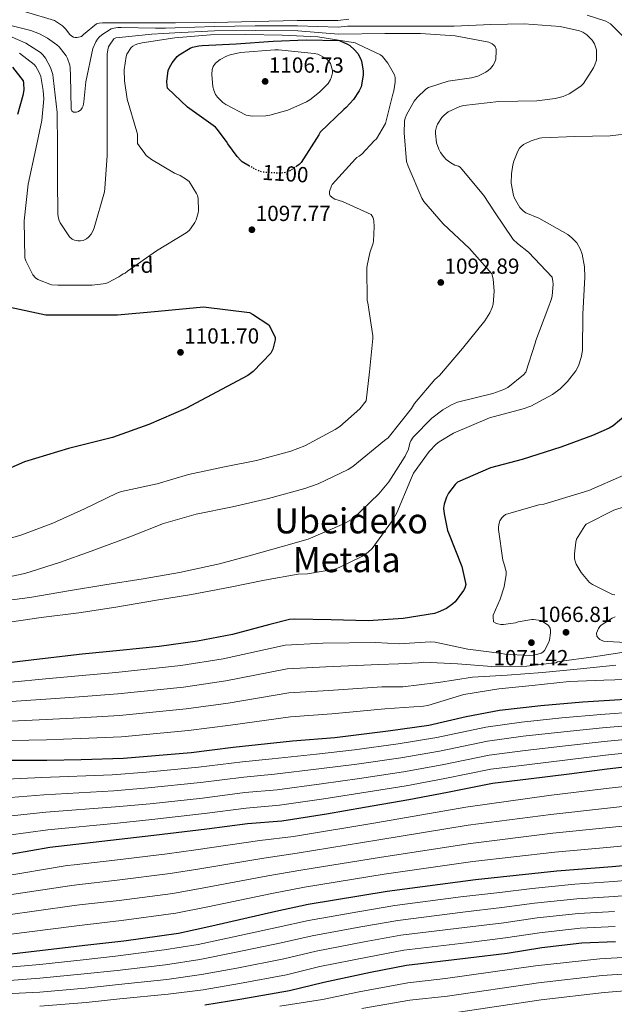
# Model space of a CAD drawing. Units: metres. Extents: x 583262 to 586690, y 4754385 to 4756740.
# Drawn here: x 585859 to 586132, y 4755685 to 4756136 of the extents above; entities that cross this region are included whole.
import ezdxf
from ezdxf.enums import TextEntityAlignment as Align

# ---------------------------------------------------------------- set-up
doc = ezdxf.new("R2010")
doc.units = ezdxf.units.M
doc.header["$MEASUREMENT"] = 0
doc.linetypes.add('DGN Style 5', pattern=[1.217945, 0.521977, -0.695969])
for name, color, linetype, lineweight in [('Cota de curva de nivel directora', 7, 'Continuous', 0), ('Cota de punto acotado terreno', 7, 'Continuous', 0), ('Curva de nivel directora', 30, 'Continuous', 30), ('Curva de nivel directora no vista', 30, 'DGN Style 5', 30), ('Curva de nivel intermedia', 30, 'Continuous', 0), ('Etiqueta de zona arbolada', 92, 'Continuous', 0), ('Punto acotado terreno (símbolo)', 7, 'Continuous', 0), ('Texto de rotulación de espacio menor sin especificar', 7, 'Continuous', 0)]:
    doc.layers.add(name, color=color, linetype=linetype, lineweight=lineweight)
doc.styles.add('Style-Arial', font='arial.ttf')

# ---------------------------------------------------------------- blocks, each defined once
blk = doc.blocks.new('5PATER')
at = {"layer": 'Punto acotado terreno (símbolo)', "linetype": 'Continuous', "lineweight": 0}
h = blk.add_hatch(color=51, dxfattribs=at)
edge = h.paths.add_edge_path()
edge.add_ellipse((0, 0), major_axis=(-0.11, -0.111), ratio=0.999422, start_angle=0, end_angle=360)

msp = doc.modelspace()

# ---------------------------------------------------------------- linework, layer by layer
at = {"layer": 'Curva de nivel directora', "color": 30, "linetype": 'Continuous', "lineweight": 30, "flags": 128}
for points, elevation in [([(585964.41, 4756069.01), (585961.07, 4756070.88), (585960.43, 4756071.46), (585958.77, 4756073.38), (585954.42, 4756079.14), (585953.78, 4756080.29), (585949.62, 4756085.92), (585948.72, 4756086.75), (585935.99, 4756096.03), (585926.77, 4756104.67), (585926.58, 4756105.89), (585926.51, 4756107.81), (585927.09, 4756112.8), (585927.6, 4756114.15), (585928.82, 4756116.32), (585931.25, 4756119.27), (585932.15, 4756120.03), (585937.14, 4756123.11), (585938.16, 4756123.49), (585941.17, 4756124.13), (585942.64, 4756124.26), (585958.32, 4756125.03), (585975.22, 4756126.24), (585990.45, 4756126.82), (586005.49, 4756126.5), (586006.39, 4756126.24), (586009.39, 4756124.96), (586010.48, 4756124.26), (586012.66, 4756122.34), (586014.07, 4756120.54), (586015.41, 4756118.3), (586015.79, 4756117.15), (586016.63, 4756112.67), (586016.63, 4756110.69), (586015.67, 4756105.25), (586014.77, 4756103.46), (586012.08, 4756099.49), (586008.82, 4756095.84), (586007.73, 4756094.94), (585996.85, 4756084.58), (585996.15, 4756083.36), (585988.08, 4756070.56), (585987.12, 4756069.67), (585986.13, 4756068.97)], 1100), ([(585855.6, 4756114.28), (585860.47, 4756108.08), (585860.72, 4756106.99), (585860.79, 4756103.98), (585860.4, 4756101.36), (585857.91, 4756092.59)], 1100), ([(585854.58, 4756004.33), (585870.96, 4756000.69), (585872.31, 4756000.69), (585887.92, 4756000.75), (585903.79, 4756000.75), (585922.48, 4756002.41), (585943.35, 4756004.46), (585964.34, 4756001.84), (585965.75, 4756001.13), (585973.23, 4755996.14), (585976.18, 4755990.51), (585976.11, 4755989.36), (585975.15, 4755985), (585974.26, 4755983.21), (585966.13, 4755974.76), (585963.63, 4755972.91), (585935.09, 4755957.74), (585918.13, 4755950.45), (585901.49, 4755944.43), (585881.33, 4755939.44), (585861.04, 4755933.36), (585850.99, 4755928.94)], 1100), ([(586137.14, 4755954.7), (586131.31, 4755949.9), (586129.52, 4755948.82), (586121.9, 4755945.42), (586107.38, 4755940.11), (586089.52, 4755934.48), (586074.99, 4755930.58), (586059.82, 4755923.99), (586058.8, 4755922.96), (586055.73, 4755918.99), (586054.77, 4755917.14), (586053.74, 4755913.94), (586053.49, 4755912.08), (586053.68, 4755909.52), (586055.34, 4755901.91), (586055.79, 4755900.75), (586061.93, 4755885.33)], 1075), ([(586061.93, 4755885.33), (586063.73, 4755877.14), (586063.21, 4755875.47), (586062.64, 4755874.39), (586058.73, 4755869.07), (586057.77, 4755868.18), (586054.77, 4755866.07), (586051.05, 4755864.34), (586049.33, 4755863.83), (586034.99, 4755861.46), (586018.86, 4755860.44), (586001.9, 4755860.88), (585985.13, 4755861.2), (585982.77, 4755860.95), (585973.68, 4755858.77), (585956.59, 4755854.16), (585940.59, 4755851.09), (585922.99, 4755848.6), (585904.81, 4755846.81), (585887.53, 4755845.08), (585870.57, 4755843.16), (585851.37, 4755840.79)], 1075), ([(585728.54, 4755777.35), (585735.79, 4755777.51), (585750.89, 4755779.24), (585765.74, 4755781.67), (585782.7, 4755786.03), (585801.9, 4755789.74), (585820.52, 4755793.45), (585839.92, 4755795.82), (585855.02, 4755796.52), (585871.4, 4755796.52), (585887.08, 4755796.78), (585906.48, 4755797.42), (585937.64, 4755800.1), (585956.84, 4755802.41), (585984.11, 4755805.41), (586003.5, 4755806.89), (586028.01, 4755809.96), (586046.7, 4755812.58), (586063.79, 4755816.48), (586079.09, 4755819.43), (586098.09, 4755821.6), (586117.42, 4755823.27), (586156.78, 4755825.76)], 1050), ([(585744.12, 4755729.54), (585750.96, 4755730.22), (585768.56, 4755733.04), (585793.39, 4755738.29), (585810.67, 4755742.32), (585837.48, 4755749.1), (585855.28, 4755753.58), (585872.75, 4755756.65), (585904.62, 4755760.3), (585920.49, 4755762.09), (585944.75, 4755764.97), (585963.44, 4755767.47), (585979.24, 4755768.75), (585999.72, 4755771.95), (586017.13, 4755774.89), (586037.55, 4755778.41), (586055.34, 4755781.87), (586075.95, 4755785.9), (586092.52, 4755787.88), (586111.21, 4755790.25), (586128.62, 4755792.55), (586144.3, 4755794.41)], 1025), ([(585754.93, 4755695.63), (585767.33, 4755696.76), (585788.39, 4755698.87), (585805.54, 4755701.17), (585821.54, 4755703.16), (585840.23, 4755705.59), (585855.08, 4755707.76), (585884.9, 4755711.16), (585888.8, 4755711.67), (585906.66, 4755713.65), (585931.81, 4755717.23), (585947.17, 4755720.5), (585976.55, 4755727.28), (585991.33, 4755730.48), (586027.56, 4755736.37), (586068.07, 4755741.74), (586105.51, 4755745.71), (586130.85, 4755747.69), (586147.94, 4755749.29)], 1000), ([(585943.93, 4755684.32), (585960.89, 4755687.01), (585982.71, 4755690.85), (585998.46, 4755694.76), (586019.96, 4755699.3), (586036.54, 4755702.56), (586064.7, 4755705.83), (586082.75, 4755708), (586098.62, 4755710.63), (586116.99, 4755712.8), (586132.41, 4755713.31)], 975)]:
    msp.add_lwpolyline(points, dxfattribs=dict(at, elevation=elevation))
at = {"layer": 'Curva de nivel directora no vista', "color": 30, "linetype": 'DGN Style 5', "lineweight": 30, "elevation": 1100, "flags": 128}
msp.add_lwpolyline([(585986.13, 4756068.97), (585983.22, 4756066.91), (585981.23, 4756066.15), (585979.76, 4756065.83), (585978.23, 4756065.7), (585970.93, 4756066.15), (585969.07, 4756066.59), (585967.92, 4756067.04), (585964.41, 4756069.01)], dxfattribs=at)
at = {"layer": 'Curva de nivel intermedia', "color": 30, "linetype": 'Continuous', "lineweight": 0, "flags": 128}
for points, elevation in [([(585861.54, 4756139.65), (585874.91, 4756135.68), (585875.87, 4756135.17), (585878.5, 4756133.25), (585879.91, 4756131.9), (585881.95, 4756129.34), (585882.85, 4756128.51), (585883.55, 4756128.06), (585884.39, 4756127.93), (585885.28, 4756127.93), (585887.33, 4756128.38), (585888.16, 4756129.28), (585894.11, 4756134.27), (585895.39, 4756134.59), (585896.87, 4756134.72), (585913.62, 4756134.67), (585930.38, 4756134.63), (585948.39, 4756134.87), (585966.88, 4756135.23), (585986.35, 4756135.78), (586004.92, 4756135.82), (586010.02, 4756136.32)], 1080), ([(586119.39, 4756138.17), (586128.03, 4756135.42), (586130.15, 4756134.27), (586138.79, 4756125.5)], 1080), ([(585847.91, 4756135.1), (585864.03, 4756131.13), (585868, 4756129.6), (585871.59, 4756127.68), (585875.94, 4756124.61), (585876.96, 4756123.65), (585880.29, 4756119.49), (585880.87, 4756118.33), (585881.89, 4756115.33), (585882.08, 4756113.98), (585882.15, 4756110.46), (585882.47, 4756095.04), (585882.85, 4756094.27), (585883.62, 4756093.76), (585884.96, 4756093.76), (585885.86, 4756093.95), (585886.95, 4756094.72), (585887.59, 4756095.74), (585887.97, 4756096.64), (585888.35, 4756098.37), (585889.25, 4756107.65), (585892.51, 4756122.88), (585893.86, 4756126.01), (585894.63, 4756127.23), (585895.33, 4756128.06), (585896.67, 4756129.21), (585900.9, 4756131.9), (585902.05, 4756132.22), (585903.91, 4756132.48), (585905.44, 4756132.48), (585921.25, 4756132.22), (585925.76, 4756132.28), (585930.27, 4756132.34), (585948.38, 4756132.96), (585966.93, 4756133.23), (585986.47, 4756133.36), (586005.05, 4756132.69), (586009.38, 4756133.18), (586024.99, 4756133.18), (586041.63, 4756133.18), (586058.27, 4756133.18), (586075.17, 4756133.88), (586090.53, 4756134.14), (586107.04, 4756132.92), (586115.94, 4756131.07), (586117.35, 4756130.43), (586119.2, 4756129.21), (586121.7, 4756126.71), (586122.79, 4756124.99), (586123.3, 4756123.71), (586123.62, 4756122.36), (586123.75, 4756118.84), (586123.62, 4756117.5), (586122.98, 4756115.39), (586122.34, 4756113.98), (586117.79, 4756106.87), (586116.51, 4756105.66), (586111.14, 4756102.07), (586108.45, 4756100.92), (586104.67, 4756099.96), (586096.29, 4756098.94), (586078.82, 4756098.56), (586062.75, 4756096.83), (586060.96, 4756096.32), (586055.52, 4756093.82), (586053.73, 4756092.35), (586052.71, 4756091.26), (586050.72, 4756088.25), (586050.21, 4756086.97), (586049.83, 4756085.12), (586049.76, 4756083.9), (586050.27, 4756079.68), (586051.3, 4756076.73), (586052.13, 4756075.2), (586053.54, 4756073.28), (586054.69, 4756072.06), (586056.74, 4756070.46), (586058.72, 4756069.37), (586060.26, 4756068.92), (586061.09, 4756068.48), (586061.79, 4756067.52), (586072.03, 4756055.42), (586076.9, 4756048), (586085.47, 4756035.32), (586087.39, 4756033.4)], 1085), ([(585854.11, 4756128.7), (585861.67, 4756125.37), (585868.45, 4756121.02), (585869.47, 4756120.06), (585870.69, 4756118.46), (585872.99, 4756114.24), (585874.08, 4756110.91), (585874.27, 4756109.5), (585876.13, 4756093.5), (585876.26, 4756077.95), (585876.26, 4756062.59), (585876.38, 4756047.1), (585876.58, 4756045.7), (585877.09, 4756043.97), (585877.54, 4756042.94), (585881.7, 4756036.48), (585883.04, 4756035.46), (585884.06, 4756034.94), (585885.66, 4756034.69), (585886.82, 4756034.69), (585888.03, 4756034.88), (585889.63, 4756035.65), (585890.53, 4756036.35), (585891.74, 4756037.82), (585892.51, 4756039.1), (585893.15, 4756040.58), (585897.82, 4756057.22), (585898.02, 4756058.69), (585899.04, 4756073.85), (585899.04, 4756089.41), (585899.04, 4756104.7), (585899.04, 4756120.32), (585899.3, 4756122.3), (585899.68, 4756123.71), (585900.07, 4756124.48), (585902.05, 4756127.36), (585903.07, 4756127.81), (585904.55, 4756127.93), (585919.59, 4756129.53), (585924.88, 4756129.8), (585930.17, 4756130.06), (585948.36, 4756131.05), (585966.98, 4756131.23), (585986.59, 4756130.95), (586005.18, 4756129.55), (586026.53, 4756129.79), (586042.91, 4756129.79), (586058.79, 4756128.76), (586074.27, 4756125.82), (586075.75, 4756124.99), (586076.51, 4756124.41), (586077.15, 4756123.77), (586077.6, 4756122.62), (586077.67, 4756121.79), (586077.47, 4756118.08), (586076.83, 4756116.35), (586076.19, 4756115.26), (586074.98, 4756113.72), (586074.02, 4756112.83), (586072.87, 4756112), (586069.15, 4756110.2), (586066.34, 4756109.44), (586055.52, 4756107.9), (586046.5, 4756105.08), (586045.28, 4756104.19), (586041.38, 4756100.48), (586039.97, 4756098.68), (586036.58, 4756092.86), (586035.87, 4756090.94), (586035.62, 4756089.53), (586035.36, 4756084.22), (586036.51, 4756071.1), (586037.28, 4756068.92), (586043.49, 4756054.27), (586044.45, 4756052.8), (586053.22, 4756042.56), (586065.38, 4756031.23), (586075.62, 4756019.58), (586076.19, 4756017.34), (586076.64, 4756011.64), (586076.19, 4756005.69), (586075.74, 4756004.09), (586074.72, 4756001.73), (586072.35, 4755998.01), (586062.24, 4755985.28), (586051.55, 4755972.93), (586049.44, 4755971.07), (586040.16, 4755960.13)], 1090), ([(585858.74, 4756120.74), (585865.59, 4756115.62), (585866.35, 4756114.59), (585867.89, 4756111.91), (585868.53, 4756110.05), (585869.75, 4756103.65), (585869.94, 4756099.87), (585869.11, 4756089.83), (585866.35, 4756076.84), (585862.77, 4756060.64), (585860.91, 4756043.81), (585861.3, 4756026.92), (585861.74, 4756025.51), (585864.94, 4756019.17), (585866.22, 4756017.76), (585867.19, 4756017.02), (585873.46, 4756014.56), (585876.4, 4756014.31), (585892.14, 4756014.31), (585898.48, 4756015.14), (585899.5, 4756015.52), (585904.43, 4756018.15), (585905.33, 4756018.85), (585906.42, 4756019.49), (585907.25, 4756019.81), (585908.4, 4756020.84), (585921.71, 4756030.12), (585935.28, 4756038.31), (585936.62, 4756039.39), (585937.33, 4756040.16), (585939.25, 4756043.04), (585939.89, 4756044.39), (585940.85, 4756047.52), (585940.98, 4756048.48), (585940.85, 4756054.11), (585940.46, 4756055.46), (585940.08, 4756056.35), (585936.63, 4756061.86), (585935.54, 4756062.82), (585932.53, 4756064.67), (585929.97, 4756065.76), (585919.41, 4756071.97), (585916.98, 4756073.89), (585916.02, 4756075.17), (585914.53, 4756077.26), (585913.05, 4756079.35), (585912.95, 4756083.62), (585912.69, 4756084.64), (585908.27, 4756099.68), (585906.99, 4756108.07), (585906.93, 4756113.06), (585907.7, 4756119.27), (585908.15, 4756120.35), (585910, 4756123.3), (585910.83, 4756124), (585911.86, 4756124.58), (585913.07, 4756125.03), (585915.12, 4756125.47), (585930.1, 4756127.78), (585946.48, 4756129.12), (585962.67, 4756129.31), (585979.44, 4756128.99), (585995.83, 4756128.23), (586012.85, 4756125.48), (586014.45, 4756124.7), (586024.56, 4756120.03), (586025.39, 4756119.26), (586027.89, 4756116.13), (586031.03, 4756110.82), (586031.22, 4756109.6), (586031.22, 4756107.49), (586030.71, 4756103.52), (586030.26, 4756101.92), (586026.79, 4756088.53), (586022.71, 4756081.5), (586021.55, 4756080.54), (586015.99, 4756074.46), (586014.71, 4756073.5), (586013.68, 4756072.93), (586012.98, 4756072.29), (586002.35, 4756060.58), (586001.97, 4756059.87), (586001.07, 4756057.31), (586001.07, 4756056.16), (586001.39, 4756055.39), (586002.8, 4756054.24), (586003.57, 4756053.86), (586007.02, 4756052.77)], 1095), ([(585977.65, 4756122.34), (585976.05, 4756122.34), (585960.31, 4756121.12), (585955.51, 4756120.03), (585953.78, 4756119.39), (585950.9, 4756117.86), (585948.72, 4756116.19), (585947.7, 4756114.59), (585947.31, 4756113.25), (585947.12, 4756110.95), (585947.63, 4756105.25), (585948.02, 4756103.78), (585948.85, 4756101.79), (585949.68, 4756100.64), (585952.18, 4756098.15), (585953.46, 4756097.19), (585962.93, 4756092.26), (585965.55, 4756091.94), (585971.95, 4756092), (585973.75, 4756092.26), (585981.94, 4756094.63), (585990.51, 4756098.4), (585992.11, 4756099.36), (585996.59, 4756102.94), (586000.43, 4756106.91), (586001.59, 4756108.7), (586002.03, 4756109.92), (586002.42, 4756111.71), (586002.42, 4756112.86), (586001.65, 4756116), (586000.18, 4756117.73), (585999.28, 4756118.43), (585995.83, 4756120.29), (585994.1, 4756120.67), (585991.22, 4756120.86), (585977.65, 4756122.34)], 1105), ([(586140.19, 4756084.03), (586129.89, 4756082.87), (586113.7, 4756082.49), (586098.53, 4756081.98), (586097.51, 4756081.79), (586093.73, 4756080.57), (586090.15, 4756078.84), (586088.99, 4756077.88), (586088.35, 4756077.12), (586087.59, 4756075.77), (586085.67, 4756071.16), (586085.22, 4756069.5), (586084.64, 4756065.4), (586084.58, 4756061.18), (586085.6, 4756055.48), (586086.11, 4756054.27), (586088.54, 4756050.04), (586089.95, 4756048.44), (586091.3, 4756047.61), (586097.18, 4756045.05), (586110.5, 4756037.63), (586112.42, 4756036.09), (586114.59, 4756033.72), (586116.38, 4756030.78), (586117.09, 4756028.6), (586118.11, 4756022.78), (586118.3, 4756018.04), (586117.34, 4756001.02), (586117.22, 4755984.32), (586116.64, 4755981.18), (586115.36, 4755977.34), (586114.14, 4755975.1), (586110.43, 4755970.17), (586106.98, 4755966.78), (586103.52, 4755964.22), (586093.54, 4755958.85), (586090.08, 4755957.63), (586074.53, 4755953.47), (586058.08, 4755946.49), (586051.49, 4755942.53)], 1080), ([(586007.02, 4756052.77), (586020.21, 4756046.75), (586020.98, 4756045.54), (586021.3, 4756044.64), (586021.49, 4756043.75), (586021.68, 4756041.25), (586021.3, 4756034.53), (586021.1, 4756033.63), (586019.57, 4756029.22), (586018.35, 4756023.39), (586018.29, 4756022.37), (586018.48, 4756007.27), (586018.74, 4756006.31), (586020.98, 4755991.07), (586020.98, 4755989.92), (586019.44, 4755974.56), (586017.96, 4755961.24), (586015.02, 4755957.67), (586005.81, 4755949.48), (586003.76, 4755948.2), (585989.81, 4755940.71), (585983.41, 4755938.28), (585967.66, 4755933.99), (585952.94, 4755931.04), (585936.37, 4755927.59), (585921.97, 4755923.3), (585905.65, 4755919.72), (585903.53, 4755918.89), (585888.62, 4755911.78), (585874.16, 4755905.19), (585859.37, 4755899.69), (585843.76, 4755895.33)], 1095), ([(586087.39, 4756033.4), (586092.51, 4756029.5), (586103.33, 4756018.04), (586103.71, 4756016.06), (586103.78, 4756014.78), (586103.33, 4756009.47), (586103.01, 4756008.06), (586101.34, 4756003.45), (586095.78, 4755988.99), (586095.65, 4755988.16), (586091.3, 4755974.4), (586090.21, 4755973.18), (586082.98, 4755967.42), (586081.18, 4755966.46), (586076.06, 4755964.61), (586059.94, 4755960.64), (586057.12, 4755959.49), (586053.09, 4755957.18), (586048.16, 4755953.34), (586039.52, 4755944.64), (586038.5, 4755942.91), (586038.05, 4755941.89), (586037.34, 4755939.07), (586035.87, 4755935.93), (586028.32, 4755924.16), (586023.71, 4755918.66), (586011.93, 4755907.39), (586008.03, 4755905.09), (585991.33, 4755897.92), (585980.06, 4755894.72), (585965.28, 4755890.56), (585950.62, 4755886.53), (585932.25, 4755882.56), (585915.61, 4755879.68), (585898.01, 4755876.99), (585881.25, 4755874.11), (585863.58, 4755871.17), (585845.79, 4755868.87)], 1085), ([(586040.16, 4755960.13), (586038.75, 4755957.82), (586028, 4755944.38), (586026.34, 4755943.1), (586011.87, 4755931.2), (586009.63, 4755929.79), (585995.93, 4755923.2), (585989.79, 4755921.15), (585973.15, 4755916.48), (585956.57, 4755912.64), (585939.93, 4755909.38), (585924.96, 4755905.03), (585909.47, 4755899.01), (585891.68, 4755892.42), (585877.15, 4755887.17), (585861.21, 4755882.18), (585845.09, 4755878.79)], 1090), ([(586051.49, 4755942.53), (586050.02, 4755941.37), (586046.88, 4755938.05), (586039.71, 4755928.13), (586038.3, 4755924.99), (586032.09, 4755909.95), (586030.3, 4755906.88), (586020.7, 4755893.63), (586018.91, 4755891.97), (586015.9, 4755889.92), (586005.6, 4755884.8), (586003.55, 4755884.16), (585991.01, 4755881.98), (585986.72, 4755881.79), (585971.29, 4755879.04), (585955.55, 4755875.84), (585937.82, 4755872.45), (585921.76, 4755869.95), (585903.01, 4755866.69), (585886.05, 4755864.07), (585868.7, 4755861.95), (585850.08, 4755859.14)], 1080), ([(585855.02, 4755832.3), (585870.8, 4755833.84), (585885.82, 4755835.23), (585903.09, 4755836.72), (585932.87, 4755839.88), (585952.37, 4755842.99), (585980.78, 4755849.3), (585998.08, 4755850.16), (586022.33, 4755850.44), (586027.73, 4755850.14), (586033.13, 4755849.83), (586047.47, 4755850.73), (586049.58, 4755850.6), (586064.56, 4755847.4), (586080.3, 4755845.42), (586081.58, 4755845.16), (586092.78, 4755844.52), (586094.57, 4755844.65), (586096.75, 4755845.1), (586098.22, 4755845.61), (586098.99, 4755845.99), (586099.89, 4755846.76), (586101.68, 4755850.28), (586102.13, 4755851.56), (586102.64, 4755854.95), (586102.64, 4755855.91), (586102.45, 4755857), (586101.61, 4755858.22), (586099.69, 4755859.69), (586098.09, 4755860.59), (586094.83, 4755861.03), (586094, 4755861.03), (586087.73, 4755859.95), (586086.51, 4755859.56), (586081.01, 4755858.79), (586079.79, 4755858.79), (586078.32, 4755858.99), (586077.42, 4755859.31), (586076.46, 4755859.88), (586076.21, 4755862.12), (586076.27, 4755862.95), (586079.53, 4755870.31), (586081.26, 4755876.01), (586082.16, 4755881.7), (586082.16, 4755883.05), (586081.2, 4755886.82), (586080.62, 4755888.3), (586078.77, 4755902.31), (586078.77, 4755903.53), (586079.02, 4755905.19), (586079.34, 4755906.22), (586080.17, 4755907.62), (586080.94, 4755908.46), (586081.84, 4755909.16), (586097.2, 4755913.58), (586099.57, 4755913.96), (586120.17, 4755920.23), (586136.17, 4755927.27)], 1070), ([(586147.25, 4755916.26), (586131.63, 4755911.14), (586118.96, 4755904.74), (586118.32, 4755903.98), (586114.54, 4755897.9), (586114.16, 4755896.55), (586113.58, 4755891.18), (586113.65, 4755888.87), (586113.97, 4755887.27), (586114.35, 4755886.38), (586116.65, 4755882.6), (586120.43, 4755878.06), (586121.9, 4755877.03), (586131.05, 4755872.49), (586132.08, 4755872.3)], 1065), ([(586132.27, 4755862.31), (586130.86, 4755861.67), (586125.81, 4755858.47), (586125.23, 4755857.83), (586124.59, 4755856.87), (586123.69, 4755854.82), (586123.82, 4755853.42), (586124.53, 4755852.39), (586125.29, 4755851.82), (586126.96, 4755851.11), (586128.88, 4755850.92), (586136.88, 4755850.41)], 1070), ([(586137.33, 4755846.18), (586122.29, 4755843.94), (586106.61, 4755841.83), (586105.77, 4755841.58), (586105.01, 4755841.19), (586104.11, 4755841)], 1065), ([(586104.11, 4755841), (586103.02, 4755841), (586091.76, 4755839.59), (586075.63, 4755839.47), (586059.82, 4755840.62), (586044.4, 4755841.39), (586041.9, 4755841.19), (586032.83, 4755840.76), (586023.75, 4755840.32), (585999.43, 4755839.34), (585981.61, 4755838.33), (585953.49, 4755832.85), (585934.07, 4755829.94), (585903.94, 4755826.89), (585886.13, 4755825.62), (585870.95, 4755824.51), (585855.02, 4755823.35)], 1065), ([(586132.53, 4755840.1), (586116.4, 4755838.44), (586098.86, 4755836.65), (586082.61, 4755835.5), (586066.73, 4755834.6), (586051.18, 4755832.11), (586049.77, 4755831.91), (586034.73, 4755830.12), (586029.95, 4755830.16), (586025.17, 4755830.2), (586000.79, 4755828.52), (585982.44, 4755827.36), (585954.61, 4755822.7), (585935.26, 4755819.99), (585904.78, 4755817.07), (585886.45, 4755816), (585871.1, 4755815.18), (585855.02, 4755814.41)], 1060), ([(586142.38, 4755833.64), (586127.02, 4755833.26), (586111.15, 4755832.62), (586094.13, 4755830.7), (586078.83, 4755829.23), (586062.77, 4755826.67), (586061.29, 4755826.22), (586046.25, 4755821.55), (586044.33, 4755821.23), (586035.46, 4755820.65), (586026.59, 4755820.08), (586002.15, 4755817.71), (585983.28, 4755816.39), (585955.73, 4755812.55), (585936.45, 4755810.05), (585905.63, 4755807.24), (585886.77, 4755806.39), (585871.25, 4755805.85), (585855.02, 4755805.46)], 1055), ([(586142, 4755818.71), (586125.67, 4755817.51), (586107.81, 4755815.94), (586089.22, 4755813.97), (586072.87, 4755811.65), (586050.44, 4755806.9), (586032.57, 4755804.02), (586012.58, 4755801.28), (585995.1, 4755799.32), (585974.8, 4755797.16), (585961.15, 4755795.75), (585940.96, 4755793.3), (585917.06, 4755791.02), (585901.29, 4755789.83), (585869.1, 4755788.55), (585849.28, 4755787.66), (585828.41, 4755785.13), (585801.19, 4755779.78), (585784.5, 4755776.39), (585760.53, 4755771), (585744.79, 4755768.74)], 1045), ([(586142.57, 4755812.64), (586126.41, 4755811.27), (586108.66, 4755809.52), (586090.05, 4755807.45), (586073.64, 4755805.21), (586051.67, 4755800.64), (586033.82, 4755797.62), (586013.72, 4755794.69), (585996.25, 4755792.47), (585975.91, 4755790.06), (585961.72, 4755788.68), (585941.91, 4755786.22), (585917.92, 4755783.79), (585902.12, 4755782.45), (585870.01, 4755780.57), (585850.78, 4755779.14)], 1040), ([(586143.15, 4755806.56), (586127.14, 4755805.03), (586109.51, 4755803.1), (586090.87, 4755800.93), (586074.41, 4755798.77), (586052.89, 4755794.38), (586035.06, 4755791.22), (586014.86, 4755788.09), (585997.41, 4755785.63), (585977.02, 4755782.96), (585962.29, 4755781.61), (585942.86, 4755779.14), (585918.78, 4755776.56), (585902.95, 4755775.07), (585870.92, 4755772.6), (585852.28, 4755770.62)], 1035), ([(585853.78, 4755762.1), (585871.84, 4755764.63), (585903.79, 4755767.68), (585919.63, 4755769.33), (585943.8, 4755772.06), (585962.86, 4755774.54), (585978.13, 4755775.85), (585998.57, 4755778.79), (586015.99, 4755781.49), (586036.3, 4755784.81), (586054.12, 4755788.12), (586075.18, 4755792.34), (586091.7, 4755794.4), (586110.36, 4755796.67), (586127.88, 4755798.79), (586143.72, 4755800.49)], 1030), ([(585849.9, 4755743.08), (585880.69, 4755748.18), (585883.97, 4755748.57), (585902.55, 4755750.69), (585926.63, 4755753.58), (585939.75, 4755755.43), (585969.07, 4755759.67), (585984.61, 4755761.55), (586022.46, 4755767.75), (586063.66, 4755774.97), (586101.84, 4755780.3), (586128.05, 4755783.45), (586144.57, 4755785.33)], 1020), ([(585851.2, 4755734.25), (585881.74, 4755738.93), (585885.17, 4755739.35), (585903.57, 4755741.43), (585927.93, 4755744.49), (585941.61, 4755746.69), (585970.94, 4755751.58), (585986.29, 4755753.79), (586023.73, 4755759.9), (586064.76, 4755766.67), (586102.76, 4755771.65), (586128.75, 4755774.51), (586145.41, 4755776.32)], 1015), ([(585929.22, 4755735.41), (585943.46, 4755737.96), (585972.81, 4755743.48), (585987.97, 4755746.02), (586025.01, 4755752.06), (586065.86, 4755758.36), (586103.68, 4755763.01), (586129.45, 4755765.57), (586146.25, 4755767.31)], 1010), ([(585853.78, 4755716.59), (585883.85, 4755720.41), (585887.59, 4755720.89), (585905.63, 4755722.91), (585930.52, 4755726.32), (585945.32, 4755729.23), (585974.68, 4755735.38), (585989.65, 4755738.25), (586026.28, 4755744.21), (586066.97, 4755750.05), (586104.59, 4755754.36), (586130.15, 4755756.63), (586147.1, 4755758.3)], 1005), ([(585852.28, 4755701.35), (585868.09, 4755702.86), (585888.08, 4755704.99), (585902.93, 4755706.63), (585925.18, 4755709.46), (585940.78, 4755712.04), (585956.41, 4755715.3), (585977.59, 4755719.95), (585991.44, 4755723.05), (586014.11, 4755727.02), (586031.17, 4755729.85), (586061.46, 4755733.77), (586079.38, 4755735.88), (586094.15, 4755737.64), (586113.81, 4755739.6), (586131.5, 4755740.85), (586145.85, 4755742.11)], 995), ([(585552.82, 4755681.87), (585569.18, 4755684.79), (585585.42, 4755687.99), (585602.27, 4755690.99), (585621.81, 4755694.29), (585642.09, 4755697.18), (585659.43, 4755699.67), (585679.25, 4755701.78), (585696.4, 4755703.41), (585712.02, 4755704.99), (585730.57, 4755706.86), (585747.11, 4755708.87), (585766.03, 4755710.98), (585786.88, 4755713.9), (585803.46, 4755716.67), (585819.52, 4755719.41), (585838, 4755722.71), (585852.49, 4755725.42), (585882.79, 4755729.67), (585886.38, 4755730.12), (585904.6, 4755732.17), (585929.22, 4755735.41)], 1010), ([(585761.76, 4755684.36), (585779.06, 4755686.95), (585795.3, 4755689.43), (585814.91, 4755692.13), (585827.92, 4755693.31), (585852.28, 4755695.35), (585868.09, 4755696.49), (585888.54, 4755698.46), (585903.59, 4755700.09), (585925.79, 4755702.71), (585941.57, 4755705.11), (585957.53, 4755708.23), (585978.87, 4755712.68), (585993.2, 4755715.98), (586015.57, 4755720.09), (586032.51, 4755723.03), (586062.27, 4755726.79), (586080.23, 4755728.91), (586095.27, 4755730.88), (586114.61, 4755732.9), (586131.72, 4755733.97), (586146.31, 4755735.17)], 990), ([(585796.41, 4755684.4), (585815.66, 4755687.12), (585828.04, 4755687.99), (585852.28, 4755689.35), (585868.09, 4755690.11), (585889, 4755691.94), (585904.26, 4755693.56), (585926.39, 4755695.96), (585942.35, 4755698.18), (585958.65, 4755701.16), (585980.15, 4755705.4), (585994.95, 4755708.9), (586017.03, 4755713.16), (586033.85, 4755716.21), (586063.08, 4755719.8), (586081.07, 4755721.94), (586096.39, 4755724.13), (586115.4, 4755726.2), (586131.95, 4755727.08)], 985), ([(586056.13, 4755680.25), (586098.27, 4755686.6), (586127.25, 4755690.03), (586150.28, 4755691.75), (586165.44, 4755692.95), (586182.84, 4755694.2), (586199.44, 4755695.5), (586215.88, 4755697.19), (586231.63, 4755699.61), (586249.25, 4755702.53), (586265.11, 4755705.06), (586280.67, 4755707.77), (586296.99, 4755710.6), (586345.31, 4755717.4), (586363.14, 4755719.18), (586380.44, 4755720.93), (586396.13, 4755722.17), (586418.27, 4755724.69), (586435.5, 4755726.75)], 960), ([(585868.09, 4755683.73), (585889.46, 4755685.41), (585904.93, 4755687.02), (585927, 4755689.22), (585943.14, 4755691.25), (585959.77, 4755694.08), (585981.43, 4755698.13), (585996.7, 4755701.83), (586018.5, 4755706.23), (586035.2, 4755709.38), (586063.89, 4755712.81), (586081.91, 4755714.97), (586097.5, 4755717.38), (586116.19, 4755719.5), (586132.18, 4755720.2)], 980), ([(585978.33, 4755683.72), (585988.14, 4755685.27), (585997.96, 4755686.81), (586014.78, 4755690.27), (586037.06, 4755694.43), (586054.4, 4755696.44), (586095.75, 4755702.16), (586125.28, 4755705.37), (586148.94, 4755706.84)], 970), ([(586015.99, 4755682.6), (586038.07, 4755686.39), (586055.26, 4755688.34), (586097.01, 4755694.38), (586126.26, 4755697.7), (586149.61, 4755699.29)], 965)]:
    msp.add_lwpolyline(points, dxfattribs=dict(at, elevation=elevation))

# ---------------------------------------------------------------- block references
at = {"layer": 'Punto acotado terreno (símbolo)', "color": 7, "linetype": 'Continuous', "lineweight": 0, "xscale": 10, "yscale": 10, "zscale": 10}
for p in [(585971.57, 4756107.81, 1106.73), (585965.49, 4756039.78, 1097.77), (586052.21, 4756015.59, 1092.89), (585932.72, 4755983.57, 1101.7), (586109.68, 4755855.14, 1066.81), (586093.81, 4755850.41, 1071.42)]:
    msp.add_blockref('5PATER', p, dxfattribs=at)

# ---------------------------------------------------------------- texts
at = {"layer": 'Cota de curva de nivel directora', "color": 7, "linetype": 'Continuous', "lineweight": 0, "style": 'Style-Arial'}
msp.add_text('1100', height=7, rotation=356.4862, dxfattribs=at).set_placement((585980.88, 4756065.54, 1100), align=Align.MIDDLE_CENTER)
at = {"layer": 'Cota de punto acotado terreno', "color": 7, "linetype": 'Continuous', "lineweight": 0, "style": 'Style-Arial'}
for s, p in [('1106.73', (585973.23, 4756111.81, 1106.73)), ('1097.77', (585967.22, 4756043.78, 1097.77)), ('1092.89', (586053.87, 4756019.59, 1092.89)), ('1101.70', (585934.38, 4755987.57, 1101.7)), ('1066.81', (586096.54, 4755859.9, 1066.81)), ('1071.42', (586076.35, 4755840.02, 1071.42))]:
    msp.add_text(s, height=7, dxfattribs=at).set_placement(p)
at = {"layer": 'Etiqueta de zona arbolada', "color": 92, "linetype": 'Continuous', "lineweight": 0, "style": 'Style-Arial'}
msp.add_text('Fd', height=7, rotation=1.8075, dxfattribs=at).set_placement((585914.69, 4756023.44, 1095.15), align=Align.MIDDLE_CENTER)
at = {"layer": 'Texto de rotulación de espacio menor sin especificar', "color": 7, "linetype": 'Continuous', "lineweight": 0, "style": 'Style-Arial'}
for s, p in [('Ubeideko', (586011.03, 4755906.26, 1086.13)), ('Metala', (586009.04, 4755888.48, 1081.62))]:
    msp.add_text(s, height=11.5, dxfattribs=at).set_placement(p, align=Align.MIDDLE_CENTER)

doc.saveas('drawing.dxf')
